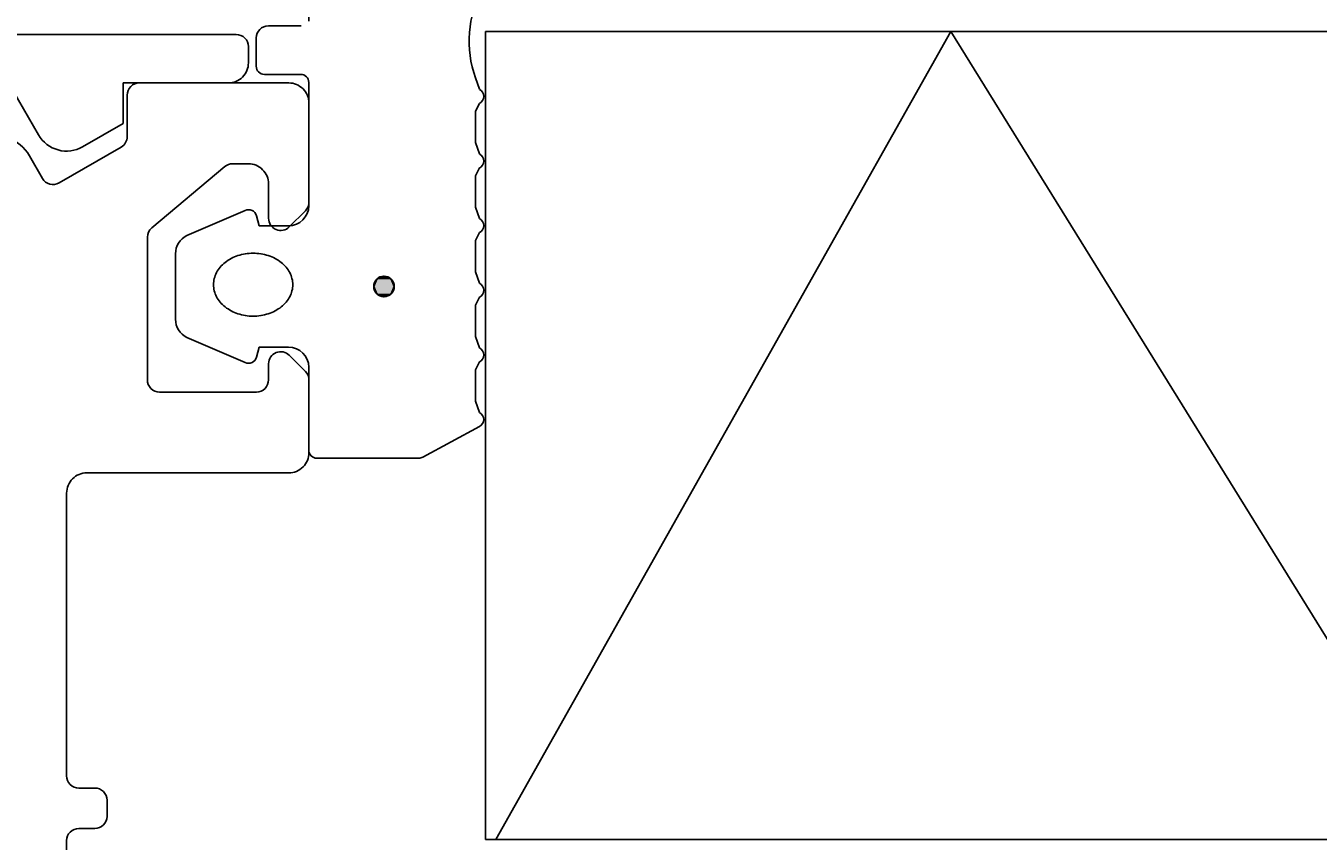
# Model space of a CAD drawing. Extents: x -20 to 179, y -16 to 87.
# Drawn here: x 16 to 48, y 31 to 51 of the extents above; entities that cross this region are included whole.
import ezdxf

# ---------------------------------------------------------------- set-up
doc = ezdxf.new("R2010")
doc.units = 0
doc.header["$LTSCALE"] = 4
doc.layers.get('0').update_dxf_attribs({"linetype": 'CONTINUOUS'})
doc.layers.get('DEFPOINTS').update_dxf_attribs({"linetype": 'CONTINUOUS'})
for name, color, linetype in [('SAPA_ANSLUTNING', 6, 'CONTINUOUS'), ('SAPA_FOGBAND', 2, 'CONTINUOUS'), ('SAPA_MATT', 1, 'CONTINUOUS'), ('SAPA_PROFIL', 7, 'CONTINUOUS')]:
    doc.layers.add(name, color=color, linetype=linetype)
doc.styles.add('ISO', font='isocp3.shx')
doc.dimstyles.get("Standard").update_dxf_attribs({"dimtxt": 0.18, "dimasz": 0.18, "dimexe": 0.18, "dimexo": 0.0625, "dimgap": 0.09, "dimtad": 0, "dimtih": 1, "dimtoh": 1, "dimzin": 0, "dimcen": 0.09, "dimazin": 3, "dimtfac": 1, "dimtofl": 0, "dimtmove": 0, "dimatfit": 3})

# ---------------------------------------------------------------- blocks, each defined once
blk = doc.blocks.new('*U60')
at = {"layer": 'SAPA_FOGBAND', "linetype": 'CONTINUOUS'}
for p, q in [((24.778, 44.51), (24.703, 44.33)), ((24.958, 44.585), (24.778, 44.51)), ((25.138, 44.51), (24.958, 44.585)), ((25.138, 44.51), (25.213, 44.33)), ((24.703, 44.33), (24.778, 44.149)), ((25.213, 44.33), (25.138, 44.149)), ((24.958, 44.075), (24.778, 44.149)), ((25.138, 44.149), (24.958, 44.075))]:
    blk.add_line(p, q, dxfattribs=at)
for points in [[(24.778, 44.51), (24.703, 44.33), (25.213, 44.33)], [(24.958, 44.585), (24.778, 44.51), (25.138, 44.51)], [(24.703, 44.33), (24.778, 44.149), (25.138, 44.149)]]:
    blk.add_solid(points, dxfattribs=at)
at = {"layer": 'SAPA_FOGBAND', "linetype": 'CONTINUOUS', "extrusion": (0, 0, -1)}
for points in [[(-24.778, 44.51), (-25.138, 44.51), (-25.213, 44.33)], [(-24.703, 44.33), (-25.213, 44.33), (-25.138, 44.149)], [(-24.778, 44.149), (-25.138, 44.149), (-24.958, 44.075)]]:
    blk.add_solid(points, dxfattribs=at)
blk = doc.blocks.new('*U118')
at = {"layer": 'SAPA_MATT', "color": 2, "style": 'ISO'}
blk.add_text('171', height=3, dxfattribs=at).set_placement((86.05, 83.541))
blk = doc.blocks.new('*D58')
at = {"layer": 'DEFPOINTS', "color": 0}
for p in [(3.1, 82.541), (3.1, 50.594), (174.1, 50.594)]:
    blk.add_point(p, dxfattribs=at)
at = {"layer": 'SAPA_MATT'}
for p, q in [((3.1, 52.094), (3.1, 84.041)), ((174.1, 52.094), (174.1, 84.041)), ((171.1, 82.541), (6.1, 82.541))]:
    blk.add_line(p, q, dxfattribs=at)
for points in [[(6.1, 83.041), (6.1, 82.041), (3.1, 82.541)], [(171.1, 83.041), (171.1, 82.041), (174.1, 82.541)]]:
    blk.add_solid(points, dxfattribs=at)
blk.add_blockref('*U118', (0, 0))
blk = doc.blocks.new('*U119')
at = {"layer": 'SAPA_MATT', "color": 2, "style": 'ISO'}
blk.add_text('20', height=3, dxfattribs=at).set_placement((11.037, 71.568))
blk = doc.blocks.new('*D57')
at = {"layer": 'DEFPOINTS', "color": 0}
for p in [(3.1, 70.568), (3.1, 49.394), (23.1, 49.394)]:
    blk.add_point(p, dxfattribs=at)
at = {"layer": 'SAPA_MATT'}
for p, q in [((3.1, 50.894), (3.1, 72.068)), ((23.1, 50.894), (23.1, 72.068)), ((20.1, 70.568), (6.1, 70.568))]:
    blk.add_line(p, q, dxfattribs=at)
for points in [[(6.1, 71.068), (6.1, 70.068), (3.1, 70.568)], [(20.1, 71.068), (20.1, 70.068), (23.1, 70.568)]]:
    blk.add_solid(points, dxfattribs=at)
blk.add_blockref('*U119', (0, 0))
blk = doc.blocks.new('*U120')
at = {"layer": 'SAPA_MATT', "color": 2, "style": 'ISO'}
blk.add_text('51', height=3, dxfattribs=at).set_placement((46.8, 71.568))
blk = doc.blocks.new('*D56')
at = {"layer": 'DEFPOINTS', "color": 0}
for p in [(23.1, 70.568), (74.1, 50.794), (23.1, 49.394)]:
    blk.add_point(p, dxfattribs=at)
at = {"layer": 'SAPA_MATT'}
for p, q in [((23.1, 50.894), (23.1, 72.068)), ((74.1, 52.294), (74.1, 72.068)), ((71.1, 70.568), (26.1, 70.568))]:
    blk.add_line(p, q, dxfattribs=at)
for points in [[(26.1, 71.068), (26.1, 70.068), (23.1, 70.568)], [(71.1, 71.068), (71.1, 70.068), (74.1, 70.568)]]:
    blk.add_solid(points, dxfattribs=at)
blk.add_blockref('*U120', (0, 0))

msp = doc.modelspace()

# ---------------------------------------------------------------- linework, layer by layer
at = {"layer": 'SAPA_ANSLUTNING'}
msp.add_lwpolyline([(27.474, 30.64), (27.474, 50.64), (74.1, 50.64), (74.1, 30.64)], close=True, dxfattribs=at)
msp.add_lwpolyline([(74.1, 30.64), (61.213, 50.64), (51.39, 30.64), (38.998, 50.64), (27.731, 30.64)], dxfattribs=at)
at = {"layer": 'SAPA_FOGBAND'}
for p, q in [((22.096, 50.78), (22.906, 50.78)), ((21.796, 49.78), (21.796, 50.48)), ((22.896, 49.58), (21.996, 49.58)), ((23.096, 46.33), (23.096, 49.38)), ((27.225, 49.491), (27.327, 49.209)), ((27.327, 48.862), (27.225, 48.668)), ((27.225, 48.668), (27.225, 47.891)), ((27.225, 47.891), (27.327, 47.609)), ((27.327, 47.262), (27.225, 47.068)), ((27.225, 47.068), (27.225, 46.291)), ((20.073, 45.589), (21.519, 46.209)), ((21.801, 46.081), (21.869, 45.83)), ((27.225, 46.291), (27.327, 46.009)), ((21.869, 45.83), (22.596, 45.83)), ((27.327, 45.662), (27.225, 45.468)), ((27.225, 45.468), (27.225, 44.691)), ((19.796, 43.518), (19.796, 45.141)), ((27.225, 44.691), (27.327, 44.409)), ((27.327, 44.062), (27.225, 43.868)), ((27.225, 43.868), (27.225, 43.091)), ((21.519, 42.451), (20.073, 43.071)), ((27.225, 43.091), (27.327, 42.809)), ((21.869, 42.83), (21.801, 42.578)), ((22.596, 42.83), (21.869, 42.83)), ((23.096, 40.28), (23.096, 42.33)), ((27.327, 42.462), (27.225, 42.268)), ((27.225, 42.268), (27.225, 41.491)), ((27.225, 41.491), (27.327, 41.209)), ((27.327, 40.862), (25.922, 40.106)), ((25.822, 40.08), (23.296, 40.08))]:
    msp.add_line(p, q, dxfattribs=at)
msp.add_polyline3d([(20.737, 44.375, 0), (20.738, 44.336, 0), (20.742, 44.298, 0), (20.748, 44.26, 0), (20.756, 44.223, 0), (20.767, 44.185, 0), (20.779, 44.148, 0), (20.794, 44.112, 0), (20.812, 44.077, 0), (20.831, 44.042, 0), (20.853, 44.007, 0), (20.877, 43.974, 0), (20.902, 43.942, 0), (20.93, 43.911, 0), (20.96, 43.88, 0), (20.991, 43.852, 0), (21.024, 43.824, 0), (21.059, 43.797, 0), (21.096, 43.773, 0), (21.134, 43.749, 0), (21.173, 43.727, 0), (21.214, 43.706, 0), (21.256, 43.688, 0), (21.299, 43.67, 0), (21.343, 43.655, 0), (21.388, 43.641, 0), (21.433, 43.629, 0), (21.48, 43.619, 0), (21.527, 43.611, 0), (21.574, 43.604, 0), (21.622, 43.599, 0), (21.67, 43.597, 0), (21.718, 43.596, 0), (21.766, 43.597, 0), (21.814, 43.599, 0), (21.862, 43.604, 0), (21.91, 43.611, 0), (21.957, 43.619, 0), (22.003, 43.629, 0), (22.049, 43.641, 0), (22.094, 43.655, 0), (22.138, 43.67, 0), (22.181, 43.688, 0), (22.223, 43.706, 0), (22.263, 43.727, 0), (22.303, 43.749, 0), (22.341, 43.773, 0), (22.377, 43.797, 0), (22.412, 43.824, 0), (22.445, 43.852, 0), (22.477, 43.88, 0), (22.506, 43.911, 0), (22.534, 43.942, 0), (22.56, 43.974, 0), (22.584, 44.007, 0), (22.605, 44.042, 0), (22.625, 44.077, 0), (22.642, 44.112, 0), (22.657, 44.148, 0), (22.67, 44.185, 0), (22.68, 44.223, 0), (22.689, 44.26, 0), (22.695, 44.298, 0), (22.698, 44.336, 0), (22.699, 44.375, 0), (22.698, 44.413, 0), (22.695, 44.451, 0), (22.689, 44.489, 0), (22.68, 44.527, 0), (22.67, 44.564, 0), (22.657, 44.601, 0), (22.642, 44.637, 0), (22.625, 44.673, 0), (22.605, 44.708, 0), (22.584, 44.742, 0), (22.56, 44.775, 0), (22.534, 44.807, 0), (22.506, 44.839, 0), (22.477, 44.869, 0), (22.445, 44.898, 0), (22.412, 44.925, 0), (22.377, 44.952, 0), (22.341, 44.977, 0), (22.303, 45, 0), (22.263, 45.022, 0), (22.223, 45.043, 0), (22.181, 45.062, 0), (22.138, 45.079, 0), (22.094, 45.094, 0), (22.049, 45.108, 0), (22.003, 45.12, 0), (21.957, 45.13, 0), (21.91, 45.139, 0), (21.862, 45.145, 0), (21.814, 45.15, 0), (21.766, 45.153, 0), (21.718, 45.154, 0), (21.67, 45.153, 0), (21.622, 45.15, 0), (21.574, 45.145, 0), (21.527, 45.139, 0), (21.48, 45.13, 0), (21.433, 45.12, 0), (21.388, 45.108, 0), (21.343, 45.094, 0), (21.299, 45.079, 0), (21.256, 45.062, 0), (21.214, 45.043, 0), (21.173, 45.022, 0), (21.134, 45, 0), (21.096, 44.977, 0), (21.059, 44.952, 0), (21.024, 44.925, 0), (20.991, 44.898, 0), (20.96, 44.869, 0), (20.93, 44.839, 0), (20.902, 44.807, 0), (20.877, 44.775, 0), (20.853, 44.742, 0), (20.831, 44.708, 0), (20.812, 44.673, 0), (20.794, 44.637, 0), (20.779, 44.601, 0), (20.767, 44.564, 0), (20.756, 44.527, 0), (20.748, 44.489, 0), (20.742, 44.451, 0), (20.738, 44.413, 0), (20.737, 44.375, 0)], dxfattribs=at)
msp.add_circle((24.958, 44.33), 0.255, dxfattribs=at)
for centre, radius, start, end in [((29.775, 50.404), 2.709, 151.5048, 199.708), ((22.096, 50.48), 0.3, 90, 180), ((21.996, 49.78), 0.2, 180, 270), ((22.896, 49.38), 0.2, 0, 90), ((27.227, 49.035), 0.2, 300, 60), ((27.227, 47.435), 0.2, 300, 60), ((21.608, 46.03), 0.2, 15, 116.4545), ((22.596, 46.33), 0.5, 270, 0), ((27.227, 45.835), 0.2, 300, 60), ((20.296, 45.141), 0.5, 116.4545, 180), ((27.227, 44.235), 0.2, 300, 60), ((20.296, 43.518), 0.5, 180, 243.5455), ((21.608, 42.63), 0.2, 243.5455, 345), ((22.596, 42.33), 0.5, 0, 90), ((27.227, 42.635), 0.2, 300, 60), ((27.227, 41.035), 0.2, 300, 60), ((23.296, 40.28), 0.2, 180, 270), ((25.822, 40.28), 0.2, 270, 300)]:
    msp.add_arc(centre, radius, start, end, dxfattribs=at)
at = {"layer": 'SAPA_PROFIL'}
for points in [[(3.6, 50.567), (21.301, 50.567, -0.414214), (21.601, 50.267), (21.601, 49.867, -0.414214), (21.101, 49.367), (18.501, 49.367), (18.501, 48.367), (17.497, 47.787, -0.415539), (16.403, 48.083), (15.661, 49.367)], [(17.1, 26.191), (17.1, 30.617, -0.414214), (17.4, 30.917), (17.8, 30.917, 0.414214), (18.1, 31.217), (18.1, 31.617, 0.414214), (17.8, 31.917), (17.4, 31.917, -0.414214), (17.1, 32.217), (17.1, 39.217, -0.414214), (17.6, 39.717), (22.6, 39.717, 0.414214), (23.1, 40.217), (23.1, 42.017, 0.198912), (23.012, 42.229), (22.612, 42.629, 0.668179), (22.1, 42.417), (22.1, 42.017, -0.414214), (21.8, 41.717), (19.4, 41.717, -0.414214), (19.1, 42.017), (19.1, 45.549, -0.221695), (19.207, 45.779), (21.016, 47.297, -0.176327), (21.209, 47.367), (21.6, 47.367, -0.414214), (22.1, 46.867), (22.1, 46.017, 0.668179), (22.612, 45.805), (23.012, 46.205, 0.198912), (23.1, 46.417), (23.1, 48.867, 0.414214), (22.6, 49.367), (18.9, 49.367, 0.414214), (18.6, 49.067), (18.6, 48.04, -0.267949), (18.45, 47.78), (16.913, 46.893, -0.414214), (16.503, 47.003), (16.177, 47.567, 0.358528), (14.987, 48.013)]]:
    msp.add_lwpolyline(points, format="xyb", dxfattribs=at)

# ---------------------------------------------------------------- block references
at = {"layer": 'SAPA_FOGBAND', "linetype": 'CONTINUOUS'}
msp.add_blockref('*U60', (0, 0), dxfattribs=at)

# ---------------------------------------------------------------- dimensions: what is measured, and where the dimension line sits
at = {"layer": 'SAPA_MATT'}
for base, p1, p2, picture, middle in [((3.1, 82.541), (174.1, 50.594), (3.1, 50.594), '*D58', (88.6, 85.041)), ((3.1, 70.568), (23.1, 49.394), (3.1, 49.394), '*D57', (13.1, 73.068)), ((23.1, 70.568), (74.1, 50.794), (23.1, 49.394), '*D56', (48.6, 73.068))]:
    dim = msp.add_linear_dim(base=base, p1=p1, p2=p2, dimstyle='Standard', override={"dimscale": 1, "dimclrt": 2}, dxfattribs=at)
    dim.commit()
    dim.dimension.update_dxf_attribs({"geometry": picture, "text_midpoint": middle})

doc.saveas('drawing.dxf')
